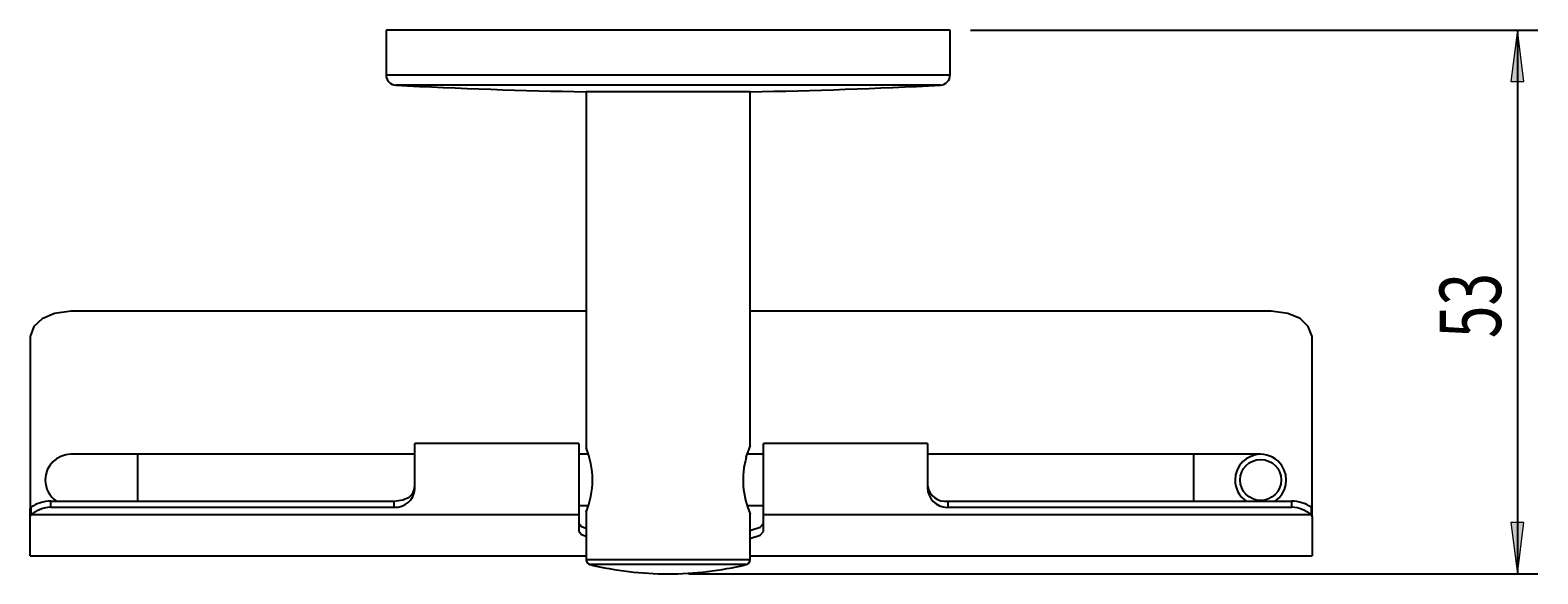
# Model space of a CAD drawing. Units: millimetres. Extents: x 22 to 179, y -57 to 121.
# Drawn here: x 22 to 95, y -35 to -8 of the extents above; entities that cross this region are included whole.
import ezdxf

# ---------------------------------------------------------------- set-up
doc = ezdxf.new("R2010")
doc.units = ezdxf.units.MM
doc.header["$MEASUREMENT"] = 0
doc.layers.get('0').update_dxf_attribs({"lineweight": 0})
doc.layers.add('CAPA_BASE', color=7, linetype='Continuous', lineweight=0)

# ---------------------------------------------------------------- blocks, each defined once
blk = doc.blocks.new('Block_1')
at = {"layer": 'CAPA_BASE', "true_color": 0x000000, "transparency": 33554687}
h = blk.add_hatch(color=18, dxfattribs=at)
h.dxf.hatch_style = 2
h.paths.add_polyline_path([(94.08, -8.406), (93.77, -10.906), (94.39, -10.906)])
h = blk.add_hatch(color=18, dxfattribs=at)
h.dxf.hatch_style = 2
h.paths.add_polyline_path([(94.08, -34.906), (94.39, -32.406), (93.77, -32.406)])
at = {"layer": 'CAPA_BASE', "color": 18, "lineweight": 25, "true_color": 0x000000}
for p, q in [((67.429, -8.406), (95.08, -8.406)), ((94.08, -8.406), (94.08, -34.906)), ((53.679, -34.906), (95.08, -34.906))]:
    blk.add_line(p, q, dxfattribs=at)
at = {"layer": 'CAPA_BASE'}
for points in [[(94.08, -8.406), (93.77, -10.906), (94.39, -10.906), (94.39, -10.906)], [(94.08, -34.906), (94.39, -32.406), (93.77, -32.406), (93.77, -32.406)]]:
    blk.add_lwpolyline(points, close=True, dxfattribs=at)
at = {"layer": 'CAPA_BASE', "insert": (93.286, -23.42), "char_height": 0.2, "attachment_point": 7, "rotation": 90}
blk.add_mtext('\\C18;\\c0;\\FArial Bold|b1|i0|c1;\\H2.997200;\\W0.700000;53', dxfattribs=at)

msp = doc.modelspace()

# ---------------------------------------------------------------- linework, layer by layer
at = {"color": 18, "lineweight": 25, "true_color": 0x000000}
for p, q in [((38.929, -8.406), (38.929, -10.586)), ((66.429, -8.406), (38.929, -8.406)), ((66.429, -10.586), (66.429, -8.406)), ((48.679, -11.406), (48.679, -28.756)), ((56.679, -11.406), (48.679, -11.406)), ((56.679, -28.692), (56.679, -11.406)), ((48.679, -22.1), (23.579, -22.1)), ((82.079, -22.1), (56.679, -22.1)), ((21.579, -23.342), (21.579, -31.686)), ((84.079, -31.688), (84.079, -23.342)), ((48.329, -28.556), (40.329, -28.556)), ((40.329, -30.708), (40.329, -28.556)), ((48.329, -28.556), (48.329, -32.036)), ((65.329, -28.556), (57.329, -28.556)), ((57.329, -32.036), (57.329, -28.556)), ((65.329, -28.556), (65.329, -30.708)), ((26.817, -29.081), (23.567, -29.081)), ((40.329, -29.081), (26.817, -29.081)), ((48.792, -29.081), (48.329, -29.081)), ((57.329, -29.081), (56.534, -29.081)), ((78.317, -29.081), (65.329, -29.081)), ((81.567, -29.081), (78.317, -29.081)), ((22.579, -31.363), (39.329, -31.363)), ((22.579, -31.664), (22.579, -31.363)), ((39.329, -31.664), (39.329, -31.363)), ((48.329, -31.581), (48.792, -31.581)), ((56.534, -31.581), (57.329, -31.581)), ((66.329, -31.664), (66.329, -31.363)), ((66.329, -31.363), (83.079, -31.363)), ((83.079, -31.664), (83.079, -31.363)), ((21.579, -31.736), (21.627, -31.652)), ((21.579, -32.121), (21.579, -31.736)), ((21.579, -32.121), (21.627, -32.036)), ((21.579, -34.026), (21.579, -32.121)), ((21.627, -32.036), (21.627, -31.652)), ((48.329, -32.036), (21.627, -32.036)), ((22.579, -31.664), (39.329, -31.664)), ((48.329, -32.036), (48.329, -32.822)), ((48.679, -31.906), (48.679, -34.211)), ((56.679, -34.211), (56.679, -31.975)), ((84.03, -32.036), (57.329, -32.036)), ((57.329, -32.846), (57.329, -32.036)), ((66.329, -31.664), (83.079, -31.664)), ((84.03, -31.652), (84.03, -32.036)), ((84.03, -31.652), (84.079, -31.736)), ((84.03, -32.036), (84.079, -32.121)), ((84.079, -32.121), (84.079, -31.736)), ((84.079, -32.121), (84.079, -34.026)), ((21.579, -34.026), (48.679, -34.026)), ((56.679, -34.026), (84.079, -34.026))]:
    msp.add_line(p, q, dxfattribs=at)
at = {"color": 8, "lineweight": 25, "true_color": 0x808080}
for p, q in [((38.929, -10.586), (66.429, -10.586)), ((65.955, -11.086), (39.402, -11.086)), ((26.817, -29.081), (26.817, -31.363)), ((78.317, -31.363), (78.317, -29.081)), ((48.679, -34.211), (56.679, -34.211)), ((56.487, -34.454), (48.87, -34.454))]:
    msp.add_line(p, q, dxfattribs=at)
at = {"color": 18, "lineweight": 25, "true_color": 0x000000}
for points in [[(23.579, -22.1), (22.765, -22.22), (22.16, -22.47), (21.765, -22.846), (21.579, -23.342)], [(84.079, -23.342), (83.89, -22.844), (83.494, -22.468), (82.89, -22.218), (82.079, -22.1)], [(56.49, -29.226), (56.519, -29.129), (56.547, -29.04), (56.575, -28.959), (56.601, -28.886), (56.624, -28.826), (56.659, -28.735), (56.671, -28.707), (56.677, -28.691), (56.676, -28.692)], [(39.329, -31.363), (39.744, -31.299), (40.049, -31.166), (40.16, -31.068), (40.244, -30.946), (40.3, -30.798), (40.329, -30.623)], [(48.329, -32.431), (48.462, -32.601), (48.679, -32.678)], [(48.329, -32.822), (48.462, -32.993), (48.679, -33.07)], [(56.713, -32.781), (57.172, -32.636), (57.329, -32.455)], [(56.713, -33.175), (57.172, -33.028), (57.329, -32.846)]]:
    msp.add_lwpolyline(points, dxfattribs=at)
msp.add_circle((81.567, -30.331), 1, dxfattribs=at)
for points in [[(38.929, -10.586), (38.929, -10.852), (39.137, -11.071), (39.402, -11.086)], [(65.955, -11.086), (66.221, -11.071), (66.429, -10.852), (66.429, -10.586)], [(39.402, -11.086), (42.492, -11.25), (45.585, -11.357), (48.679, -11.406)], [(56.679, -11.406), (59.773, -11.357), (62.865, -11.25), (65.955, -11.086)], [(48.679, -31.906), (49.1, -30.899), (49.1, -29.764), (48.679, -28.756)], [(56.49, -29.226), (56.231, -30.136), (56.298, -31.108), (56.678, -31.975)], [(65.329, -30.623), (65.401, -31.103), (65.848, -31.434), (66.329, -31.363)], [(22.579, -31.363), (22.24, -31.366), (21.91, -31.467), (21.627, -31.652)], [(84.03, -31.652), (83.748, -31.466), (83.417, -31.366), (83.079, -31.363)], [(22.579, -31.664), (22.228, -31.673), (21.891, -31.805), (21.627, -32.036)], [(84.03, -32.036), (83.766, -31.805), (83.43, -31.673), (83.079, -31.664)], [(48.679, -34.211), (48.679, -34.326), (48.758, -34.427), (48.87, -34.454)], [(48.87, -34.454), (50.117, -34.754), (51.396, -34.906), (52.679, -34.906)], [(52.679, -34.906), (53.962, -34.906), (55.24, -34.754), (56.487, -34.454)], [(56.487, -34.454), (56.6, -34.427), (56.679, -34.326), (56.679, -34.211)]]:
    msp.add_open_spline(points, degree=3, dxfattribs=at)
for points in [[(23.567, -29.081), (22.877, -29.081), (22.317, -29.641), (22.317, -30.331), (22.317, -30.744), (22.521, -31.13), (22.862, -31.363)], [(81.567, -29.081), (80.877, -29.081), (80.317, -29.641), (80.317, -30.331), (80.317, -30.744), (80.521, -31.13), (80.862, -31.363)], [(82.272, -31.363), (82.842, -30.974), (82.989, -30.196), (82.599, -29.626), (82.366, -29.285), (81.98, -29.081), (81.567, -29.081)], [(39.329, -31.664), (39.849, -31.695), (40.296, -31.298), (40.327, -30.777), (40.329, -30.754), (40.329, -30.731), (40.329, -30.708)], [(65.329, -30.708), (65.327, -31.235), (65.753, -31.663), (66.28, -31.665), (66.296, -31.665), (66.313, -31.664), (66.329, -31.664)]]:
    msp.add_open_spline(points, degree=3, knots=[0, 0, 0, 0, 1, 1, 1, 2, 2, 2, 2], dxfattribs=at)

# ---------------------------------------------------------------- block references
at = {"layer": 'CAPA_BASE'}
msp.add_blockref('Block_1', (0, 0), dxfattribs=at)

doc.saveas('drawing.dxf')
